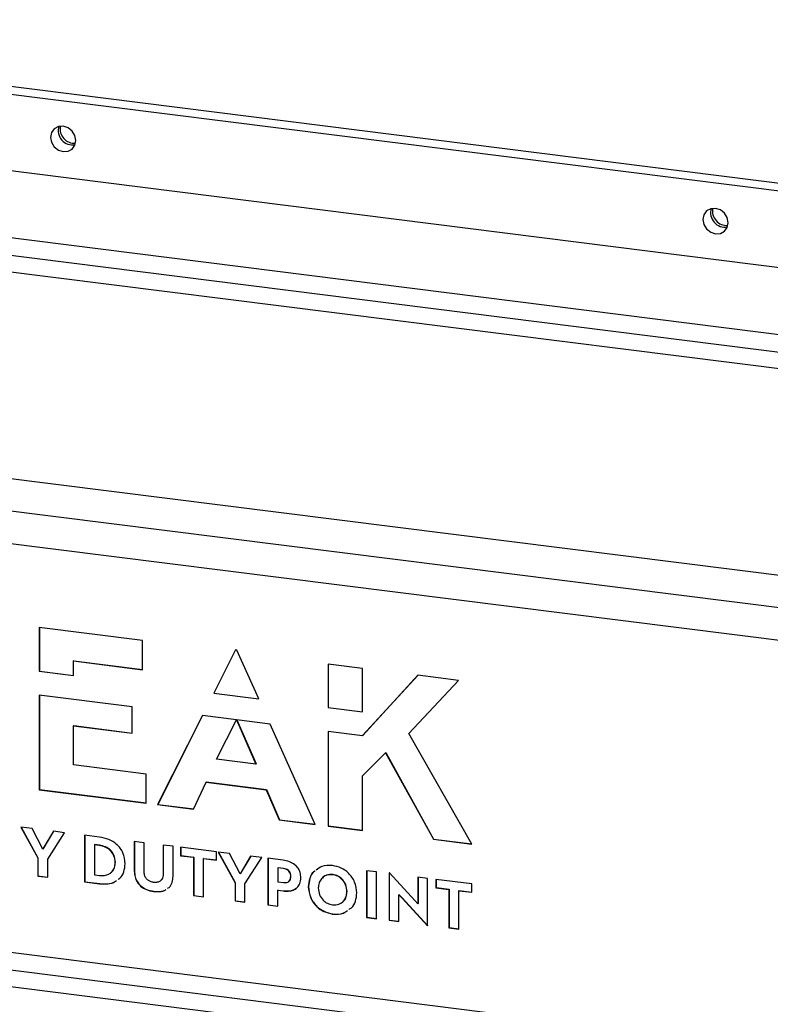
# Model space of a CAD drawing. Units: millimetres. Extents: x 4 to 416, y 4 to 293.
# Drawn here: x 332 to 348, y 132 to 152 of the extents above; entities that cross this region are included whole.
import ezdxf

# ---------------------------------------------------------------- set-up
doc = ezdxf.new("R2010")
doc.units = ezdxf.units.MM

msp = doc.modelspace()

# ---------------------------------------------------------------- linework, layer by layer
at = {"color": 7, "linetype": 'Continuous', "lineweight": 25}
for p, q in [((321.182, 152.418), (372.11, 146.002)), ((321.025, 152.279), (371.953, 145.863)), ((319.466, 150.905), (373.512, 144.095)), ((317.583, 149.768), (375.787, 142.435)), ((317.71, 149.39), (375.914, 142.057)), ((375.27, 141.791), (318.729, 148.914)), ((318.729, 144.682), (375.27, 137.558)), ((375.113, 136.906), (318.572, 144.03)), ((375.787, 136.15), (317.583, 143.483)), ((334.737, 139.676), (332.616, 139.943)), ((332.616, 139.943), (332.616, 139.05)), ((332.62, 139.943), (332.62, 139.053)), ((334.737, 139.08), (334.737, 139.676)), ((336.643, 139.487), (336.196, 138.598)), ((336.645, 139.486), (336.2, 138.601)), ((336.671, 139.483), (336.643, 139.487)), ((337.12, 138.481), (336.671, 139.483)), ((333.325, 139.262), (333.321, 139.259)), ((333.321, 139.259), (334.737, 139.08)), ((333.321, 138.96), (333.321, 139.259)), ((333.325, 139.262), (334.737, 139.084)), ((332.62, 139.053), (332.616, 139.05)), ((332.616, 139.05), (333.321, 138.96)), ((332.62, 139.053), (333.321, 138.964)), ((339.246, 139.108), (338.541, 139.197)), ((338.541, 139.197), (338.541, 138.303)), ((338.545, 139.196), (338.545, 138.307)), ((339.246, 138.214), (339.246, 139.108)), ((340.384, 138.965), (339.246, 137.725)), ((340.385, 138.964), (339.25, 137.728)), ((340.195, 137.773), (341.218, 138.86)), ((341.218, 138.86), (340.384, 138.965)), ((336.2, 138.601), (336.196, 138.598)), ((336.2, 138.601), (337.118, 138.485)), ((334.522, 138.318), (332.616, 138.56)), ((332.616, 138.56), (332.616, 136.618)), ((332.62, 138.56), (332.62, 136.622)), ((336.196, 138.598), (337.12, 138.481)), ((334.522, 137.777), (334.522, 138.318)), ((338.545, 138.307), (338.541, 138.303)), ((338.541, 138.303), (339.246, 138.214)), ((338.545, 138.307), (339.246, 138.218)), ((335.964, 138.138), (335.044, 136.312)), ((335.966, 138.138), (335.048, 136.316)), ((336.661, 138.05), (335.964, 138.138)), ((336.254, 137.245), (336.661, 138.05)), ((336.662, 138.049), (337.06, 137.144)), ((337.353, 137.962), (336.662, 138.049)), ((336.668, 138.049), (337.064, 137.147)), ((333.325, 137.932), (333.321, 137.929)), ((333.321, 137.125), (333.321, 137.929)), ((333.321, 137.929), (334.522, 137.777)), ((333.325, 137.932), (334.522, 137.781)), ((338.275, 135.905), (337.353, 137.962)), ((339.246, 137.725), (338.541, 137.811)), ((338.541, 137.811), (338.541, 135.872)), ((338.545, 137.811), (338.545, 135.875)), ((339.25, 137.728), (339.246, 137.725)), ((341.488, 135.5), (340.195, 137.773)), ((337.06, 137.144), (336.254, 137.245)), ((339.246, 136.905), (339.718, 137.376)), ((339.722, 137.379), (339.718, 137.376)), ((339.718, 137.376), (340.7, 135.6)), ((339.722, 137.379), (340.704, 135.603)), ((334.806, 136.938), (333.321, 137.125)), ((337.064, 137.147), (337.06, 137.144)), ((334.806, 136.342), (334.806, 136.938)), ((339.246, 135.783), (339.246, 136.905)), ((332.62, 136.622), (332.616, 136.618)), ((332.616, 136.618), (334.806, 136.342)), ((332.62, 136.622), (334.806, 136.346)), ((335.782, 136.219), (336.039, 136.774)), ((336.043, 136.777), (336.039, 136.774)), ((336.039, 136.774), (337.271, 136.618)), ((336.043, 136.777), (337.275, 136.622)), ((337.275, 136.622), (337.271, 136.618)), ((337.271, 136.618), (337.537, 135.998)), ((337.275, 136.622), (337.541, 136.002)), ((335.048, 136.316), (335.044, 136.312)), ((335.044, 136.312), (335.782, 136.219)), ((335.048, 136.316), (335.784, 136.223)), ((337.541, 136.002), (337.537, 135.998)), ((337.537, 135.998), (338.275, 135.905)), ((337.541, 136.002), (338.273, 135.91)), ((332.469, 135.82), (332.241, 135.849)), ((332.241, 135.849), (332.586, 135.218)), ((332.247, 135.848), (332.59, 135.222)), ((332.687, 135.4), (332.469, 135.82)), ((338.545, 135.875), (338.541, 135.872)), ((338.541, 135.872), (339.246, 135.783)), ((338.545, 135.875), (339.246, 135.787)), ((332.905, 135.765), (332.687, 135.4)), ((332.907, 135.765), (332.691, 135.403)), ((332.789, 135.193), (333.135, 135.736)), ((333.135, 135.736), (332.905, 135.765)), ((333.546, 135.684), (333.546, 134.726)), ((333.85, 135.646), (333.546, 135.684)), ((333.55, 135.684), (333.55, 134.729)), ((340.704, 135.603), (340.7, 135.6)), ((340.7, 135.6), (341.488, 135.5)), ((340.704, 135.603), (341.486, 135.505)), ((332.691, 135.403), (332.687, 135.4)), ((333.754, 135.49), (333.75, 135.487)), ((333.75, 135.487), (333.75, 134.872)), ((333.847, 135.475), (333.75, 135.487)), ((333.851, 135.478), (333.754, 135.49)), ((333.851, 135.478), (333.847, 135.475)), ((334.768, 135.53), (334.565, 135.556)), ((334.565, 135.556), (334.565, 134.946)), ((334.569, 135.555), (334.569, 134.95)), ((334.768, 134.941), (334.768, 135.53)), ((335.36, 135.456), (335.157, 135.481)), ((335.157, 135.481), (335.157, 134.892)), ((335.161, 135.481), (335.161, 134.895)), ((335.36, 134.846), (335.36, 135.456)), ((336.252, 135.343), (335.516, 135.436)), ((335.516, 135.436), (335.516, 135.264)), ((335.52, 135.436), (335.52, 135.268)), ((332.59, 135.222), (332.586, 135.218)), ((332.586, 135.218), (332.586, 134.847)), ((332.59, 135.222), (332.59, 134.85)), ((332.789, 134.821), (332.789, 135.193)), ((335.52, 135.268), (335.516, 135.264)), ((335.516, 135.264), (335.782, 135.231)), ((335.52, 135.268), (335.786, 135.234)), ((335.786, 135.234), (335.782, 135.231)), ((335.782, 135.231), (335.782, 134.444)), ((335.786, 135.234), (335.786, 134.448)), ((335.989, 135.209), (335.985, 135.205)), ((335.985, 134.419), (335.985, 135.205)), ((335.985, 135.205), (336.252, 135.172)), ((335.989, 135.209), (336.252, 135.176)), ((336.252, 135.172), (336.252, 135.343)), ((336.517, 135.31), (336.288, 135.339)), ((336.288, 135.339), (336.633, 134.708)), ((336.294, 135.338), (336.637, 134.712)), ((336.735, 134.89), (336.517, 135.31)), ((336.952, 135.255), (336.735, 134.89)), ((336.954, 135.255), (336.738, 134.893)), ((336.836, 134.683), (337.182, 135.226)), ((337.182, 135.226), (336.952, 135.255)), ((337.307, 135.211), (337.307, 134.252)), ((337.616, 135.172), (337.307, 135.211)), ((337.311, 135.21), (337.311, 134.256)), ((317.583, 135.102), (375.787, 127.769)), ((334.178, 135.13), (334.174, 135.126)), ((337.514, 135.017), (337.51, 135.013)), ((337.51, 135.013), (337.51, 134.727)), ((337.621, 134.999), (337.51, 135.013)), ((337.625, 135.003), (337.514, 135.017)), ((337.625, 135.003), (337.621, 134.999)), ((332.59, 134.85), (332.586, 134.847)), ((332.586, 134.847), (332.789, 134.821)), ((332.59, 134.85), (332.789, 134.825)), ((333.75, 134.872), (333.85, 134.859)), ((334.569, 134.95), (334.565, 134.946)), ((335.161, 134.895), (335.157, 134.892)), ((336.738, 134.893), (336.735, 134.89)), ((337.779, 134.839), (337.776, 134.836)), ((338.637, 134.878), (338.633, 134.874)), ((339.534, 134.93), (339.331, 134.956)), ((339.331, 134.956), (339.331, 133.997)), ((339.335, 134.955), (339.335, 134)), ((339.534, 133.971), (339.534, 134.93)), ((339.801, 134.911), (339.793, 134.912)), ((339.793, 134.912), (339.793, 133.939)), ((339.797, 134.911), (339.797, 133.942)), ((340.322, 134.341), (339.801, 134.911)), ((340.583, 134.798), (340.383, 134.823)), ((340.383, 134.823), (340.383, 134.279)), ((340.386, 134.823), (340.386, 134.282)), ((340.583, 133.825), (340.583, 134.798)), ((341.488, 134.684), (340.753, 134.776)), ((340.753, 134.776), (340.753, 134.605)), ((340.757, 134.776), (340.757, 134.608)), ((317.71, 134.724), (375.914, 127.391)), ((333.55, 134.729), (333.546, 134.726)), ((333.546, 134.726), (333.853, 134.687)), ((333.55, 134.729), (333.857, 134.691)), ((333.857, 134.691), (333.853, 134.687)), ((336.637, 134.712), (336.633, 134.708)), ((336.633, 134.708), (336.633, 134.337)), ((336.637, 134.712), (336.637, 134.34)), ((336.836, 134.311), (336.836, 134.683)), ((337.51, 134.727), (337.626, 134.712)), ((337.514, 134.557), (337.51, 134.554)), ((337.514, 134.557), (337.62, 134.544)), ((338.139, 134.63), (338.135, 134.627)), ((340.757, 134.608), (340.753, 134.605)), ((340.753, 134.605), (341.018, 134.571)), ((340.757, 134.608), (341.022, 134.575)), ((341.022, 134.575), (341.018, 134.571)), ((341.018, 134.571), (341.018, 133.784)), ((341.022, 134.575), (341.022, 133.788)), ((341.488, 134.512), (341.488, 134.684)), ((334.966, 134.532), (334.962, 134.529)), ((335.786, 134.448), (335.782, 134.444)), ((335.782, 134.444), (335.985, 134.419)), ((335.786, 134.448), (335.985, 134.422)), ((337.51, 134.226), (337.51, 134.554)), ((337.51, 134.554), (337.616, 134.541)), ((337.62, 134.544), (337.616, 134.541)), ((338.93, 134.531), (338.926, 134.527)), ((339.997, 134.462), (339.993, 134.458)), ((339.993, 133.914), (339.993, 134.458)), ((339.993, 134.458), (340.055, 134.396)), ((339.997, 134.462), (340.059, 134.399)), ((340.059, 134.399), (340.055, 134.396)), ((340.055, 134.396), (340.577, 133.825)), ((340.059, 134.399), (340.581, 133.829)), ((341.226, 134.549), (341.222, 134.546)), ((341.222, 133.759), (341.222, 134.546)), ((341.222, 134.546), (341.488, 134.512)), ((341.226, 134.549), (341.488, 134.516)), ((375.27, 127.125), (318.729, 134.248)), ((336.637, 134.34), (336.633, 134.337)), ((336.633, 134.337), (336.836, 134.311)), ((336.637, 134.34), (336.836, 134.315)), ((337.311, 134.256), (337.307, 134.252)), ((337.307, 134.252), (337.51, 134.226)), ((337.311, 134.256), (337.51, 134.23)), ((340.383, 134.279), (340.322, 134.341)), ((340.386, 134.282), (340.383, 134.279)), ((338.637, 134.07), (338.633, 134.066)), ((339.335, 134), (339.331, 133.997)), ((339.331, 133.997), (339.534, 133.971)), ((339.335, 134), (339.534, 133.975)), ((339.797, 133.942), (339.793, 133.939)), ((339.793, 133.939), (339.993, 133.914)), ((339.797, 133.942), (339.993, 133.918)), ((340.581, 133.829), (340.577, 133.825)), ((340.577, 133.825), (340.583, 133.825)), ((340.581, 133.829), (340.583, 133.829)), ((341.022, 133.788), (341.018, 133.784)), ((341.018, 133.784), (341.222, 133.759)), ((341.022, 133.788), (341.222, 133.763))]:
    msp.add_line(p, q, dxfattribs=at)
at = {"color": 7, "linetype": 'Continuous', "lineweight": 25, "flags": 128}
for points in [[(332.847, 150.004), (332.867, 149.902), (332.923, 149.809), (333.008, 149.742), (333.107, 149.71), (333.207, 149.717), (333.291, 149.763), (333.347, 149.841), (333.367, 149.939), (333.347, 150.042), (333.291, 150.134), (333.207, 150.201), (333.107, 150.233), (333.008, 150.226), (332.923, 150.18), (332.867, 150.102), (332.847, 150.004)], [(346.229, 148.318), (346.249, 148.216), (346.305, 148.124), (346.389, 148.056), (346.489, 148.024), (346.588, 148.031), (346.672, 148.077), (346.729, 148.155), (346.749, 148.253), (346.729, 148.356), (346.672, 148.448), (346.588, 148.515), (346.489, 148.547), (346.389, 148.54), (346.305, 148.494), (346.249, 148.416), (346.229, 148.318)]]:
    msp.add_lwpolyline(points, dxfattribs=at)
at = {"color": 7, "linetype": 'Continuous', "lineweight": 25}
for centre, radius, start, end in [((333.297, 150.139), 0.291, 161.9055, 280.9137), ((333.339, 150.176), 0.295, 168.5506, 274.2687), ((346.678, 148.453), 0.291, 161.9055, 280.9137), ((346.72, 148.49), 0.295, 168.5506, 274.2687)]:
    msp.add_arc(centre, radius, start, end, dxfattribs=at)
for points, knots in [([(334.378, 135.1), (334.37, 135.175), (334.354, 135.322), (334.217, 135.499), (334.041, 135.608), (333.916, 135.633), (333.85, 135.646)], [0, 0, 0, 0, 0.273645, 0.532972, 0.751484, 1, 1, 1, 1]), ([(334.174, 135.126), (334.169, 135.173), (334.159, 135.264), (334.077, 135.378), (333.968, 135.45), (333.889, 135.466), (333.847, 135.475)], [0, 0, 0, 0, 0.272411, 0.532568, 0.750501, 1, 1, 1, 1]), ([(334.178, 135.13), (334.173, 135.176), (334.163, 135.268), (334.081, 135.382), (333.971, 135.454), (333.893, 135.47), (333.851, 135.478)], [0, 0, 0, 0, 0.272411, 0.532568, 0.750501, 1, 1, 1, 1]), ([(337.982, 134.81), (337.979, 134.846), (337.974, 134.914), (337.929, 135.01), (337.853, 135.089), (337.745, 135.148), (337.661, 135.163), (337.616, 135.172)], [0, 0, 0, 0, 0.194331, 0.367527, 0.537219, 0.75278, 1, 1, 1, 1]), ([(333.85, 134.859), (333.885, 134.857), (333.952, 134.853), (334.042, 134.881), (334.114, 134.935), (334.165, 135.019), (334.171, 135.09), (334.174, 135.126)], [0, 0, 0, 0, 0.212311, 0.400663, 0.576483, 0.781985, 1, 1, 1, 1]), ([(334.078, 134.914), (334.089, 134.922), (334.128, 134.948), (334.168, 135.024), (334.174, 135.094), (334.178, 135.13)], [0, 0, 0, 0, 0.172218, 0.573881, 1, 1, 1, 1]), ([(334.233, 134.777), (334.245, 134.785), (334.299, 134.82), (334.362, 134.932), (334.373, 135.043), (334.378, 135.1)], [0, 0, 0, 0, 0.117954, 0.544417, 1, 1, 1, 1]), ([(337.776, 134.836), (337.774, 134.853), (337.773, 134.884), (337.753, 134.927), (337.721, 134.963), (337.675, 134.989), (337.64, 134.996), (337.621, 134.999)], [0, 0, 0, 0, 0.20495, 0.383676, 0.553684, 0.763686, 1, 1, 1, 1]), ([(337.779, 134.839), (337.778, 134.856), (337.776, 134.887), (337.757, 134.93), (337.725, 134.966), (337.679, 134.993), (337.644, 134.999), (337.625, 135.003)], [0, 0, 0, 0, 0.20495, 0.383676, 0.553684, 0.763686, 1, 1, 1, 1]), ([(338.633, 135.062), (338.555, 135.065), (338.427, 135.07), (338.334, 134.995), (338.297, 134.965)], [0, 0, 0, 0, 0.606871, 1, 1, 1, 1]), ([(339.131, 134.502), (339.122, 134.577), (339.105, 134.725), (338.974, 134.905), (338.81, 135.023), (338.693, 135.049), (338.633, 135.062)], [0, 0, 0, 0, 0.282085, 0.55253, 0.769157, 1, 1, 1, 1]), ([(334.565, 134.946), (334.568, 134.907), (334.573, 134.831), (334.619, 134.723), (334.699, 134.629), (334.818, 134.556), (334.912, 134.538), (334.962, 134.529)], [0, 0, 0, 0, 0.19186, 0.366646, 0.5373, 0.751782, 1, 1, 1, 1]), ([(334.569, 134.95), (334.572, 134.91), (334.576, 134.834), (334.623, 134.726), (334.703, 134.633), (334.822, 134.56), (334.916, 134.542), (334.966, 134.532)], [0, 0, 0, 0, 0.19186, 0.366646, 0.5373, 0.751782, 1, 1, 1, 1]), ([(334.962, 134.716), (334.941, 134.72), (334.901, 134.728), (334.846, 134.758), (334.802, 134.803), (334.773, 134.867), (334.77, 134.915), (334.768, 134.941)], [0, 0, 0, 0, 0.204524, 0.383972, 0.553028, 0.760883, 1, 1, 1, 1]), ([(335.157, 134.892), (335.156, 134.87), (335.153, 134.829), (335.132, 134.777), (335.094, 134.736), (335.035, 134.712), (334.988, 134.715), (334.962, 134.716)], [0, 0, 0, 0, 0.205267, 0.385764, 0.554538, 0.760709, 1, 1, 1, 1]), ([(335.161, 134.895), (335.159, 134.874), (335.157, 134.834), (335.141, 134.788), (335.124, 134.771), (335.119, 134.767)], [0, 0, 0, 0, 0.4550043, 0.8551006, 1, 1, 1, 1]), ([(335.247, 134.591), (335.258, 134.598), (335.302, 134.626), (335.349, 134.715), (335.356, 134.801), (335.36, 134.846)], [0, 0, 0, 0, 0.134968, 0.5463, 1, 1, 1, 1]), ([(337.616, 134.541), (337.654, 134.538), (337.727, 134.532), (337.827, 134.553), (337.911, 134.603), (337.972, 134.691), (337.978, 134.769), (337.982, 134.81)], [0, 0, 0, 0, 0.2122803, 0.400596, 0.573027, 0.7740125, 1, 1, 1, 1]), ([(337.626, 134.712), (337.642, 134.711), (337.672, 134.709), (337.712, 134.719), (337.747, 134.742), (337.772, 134.782), (337.774, 134.817), (337.776, 134.836)], [0, 0, 0, 0, 0.200805, 0.381317, 0.551104, 0.757868, 1, 1, 1, 1]), ([(337.728, 134.733), (337.735, 134.736), (337.754, 134.748), (337.775, 134.786), (337.778, 134.821), (337.779, 134.839)], [0, 0, 0, 0, 0.189598, 0.562874, 1, 1, 1, 1]), ([(338.268, 134.946), (338.261, 134.941), (338.208, 134.909), (338.154, 134.795), (338.142, 134.684), (338.135, 134.627)], [0, 0, 0, 0, 0.077472, 0.529094, 1, 1, 1, 1]), ([(338.272, 134.95), (338.265, 134.945), (338.212, 134.913), (338.158, 134.798), (338.146, 134.687), (338.139, 134.63)], [0, 0, 0, 0, 0.077472, 0.529094, 1, 1, 1, 1]), ([(338.633, 134.874), (338.588, 134.874), (338.5, 134.874), (338.404, 134.802), (338.349, 134.707), (338.343, 134.637), (338.34, 134.601)], [0, 0, 0, 0, 0.285273, 0.555304, 0.77202, 1, 1, 1, 1]), ([(338.637, 134.878), (338.591, 134.879), (338.508, 134.88), (338.449, 134.828), (338.423, 134.805)], [0, 0, 0, 0, 0.554762, 1, 1, 1, 1]), ([(338.926, 134.527), (338.921, 134.574), (338.911, 134.664), (338.836, 134.776), (338.739, 134.85), (338.669, 134.866), (338.633, 134.874)], [0, 0, 0, 0, 0.287078, 0.558909, 0.772905, 1, 1, 1, 1]), ([(338.93, 134.531), (338.925, 134.577), (338.915, 134.668), (338.84, 134.78), (338.743, 134.854), (338.673, 134.87), (338.637, 134.878)], [0, 0, 0, 0, 0.287078, 0.558909, 0.772905, 1, 1, 1, 1]), ([(333.853, 134.687), (333.909, 134.684), (334.015, 134.678), (334.136, 134.705), (334.188, 134.744), (334.201, 134.755)], [0, 0, 0, 0, 0.452624, 0.856124, 1, 1, 1, 1]), ([(333.857, 134.691), (333.913, 134.688), (334.018, 134.682), (334.139, 134.708), (334.189, 134.746), (334.201, 134.755)], [0, 0, 0, 0, 0.459417, 0.868973, 1, 1, 1, 1]), ([(334.962, 134.529), (335.006, 134.526), (335.086, 134.522), (335.175, 134.538), (335.21, 134.564), (335.216, 134.569)], [0, 0, 0, 0, 0.48722, 0.913372, 1, 1, 1, 1]), ([(334.966, 134.532), (335.009, 134.53), (335.09, 134.525), (335.177, 134.541), (335.211, 134.566), (335.215, 134.569)], [0, 0, 0, 0, 0.497482, 0.932612, 1, 1, 1, 1]), ([(337.62, 134.544), (337.658, 134.541), (337.73, 134.536), (337.825, 134.553), (337.871, 134.585), (337.889, 134.598)], [0, 0, 0, 0, 0.397846, 0.750779, 1, 1, 1, 1]), ([(338.135, 134.627), (338.144, 134.551), (338.161, 134.403), (338.292, 134.222), (338.456, 134.105), (338.573, 134.08), (338.633, 134.066)], [0, 0, 0, 0, 0.2832163, 0.5528079, 0.7688343, 1, 1, 1, 1]), ([(338.139, 134.63), (338.148, 134.555), (338.165, 134.406), (338.295, 134.226), (338.46, 134.109), (338.577, 134.083), (338.637, 134.07)], [0, 0, 0, 0, 0.2832163, 0.5528079, 0.7688343, 1, 1, 1, 1]), ([(338.34, 134.601), (338.345, 134.554), (338.355, 134.464), (338.43, 134.352), (338.527, 134.278), (338.597, 134.262), (338.633, 134.254)], [0, 0, 0, 0, 0.288127, 0.559522, 0.773063, 1, 1, 1, 1]), ([(338.633, 134.254), (338.678, 134.254), (338.767, 134.254), (338.862, 134.326), (338.917, 134.421), (338.923, 134.491), (338.926, 134.527)], [0, 0, 0, 0, 0.284894, 0.554341, 0.771001, 1, 1, 1, 1]), ([(338.851, 134.33), (338.856, 134.333), (338.888, 134.355), (338.919, 134.427), (338.927, 134.495), (338.93, 134.531)], [0, 0, 0, 0, 0.082292, 0.5284417, 1, 1, 1, 1]), ([(338.97, 134.163), (338.988, 134.173), (339.051, 134.209), (339.113, 134.332), (339.125, 134.444), (339.131, 134.502)], [0, 0, 0, 0, 0.156773, 0.567694, 1, 1, 1, 1]), ([(338.633, 134.066), (338.711, 134.062), (338.827, 134.056), (338.911, 134.121), (338.938, 134.141)], [0, 0, 0, 0, 0.680466, 1, 1, 1, 1]), ([(338.637, 134.07), (338.715, 134.065), (338.829, 134.059), (338.912, 134.122), (338.937, 134.142)], [0, 0, 0, 0, 0.6918942, 1, 1, 1, 1])]:
    msp.add_open_spline(points, degree=3, knots=knots, dxfattribs=at)

doc.saveas('drawing.dxf')
